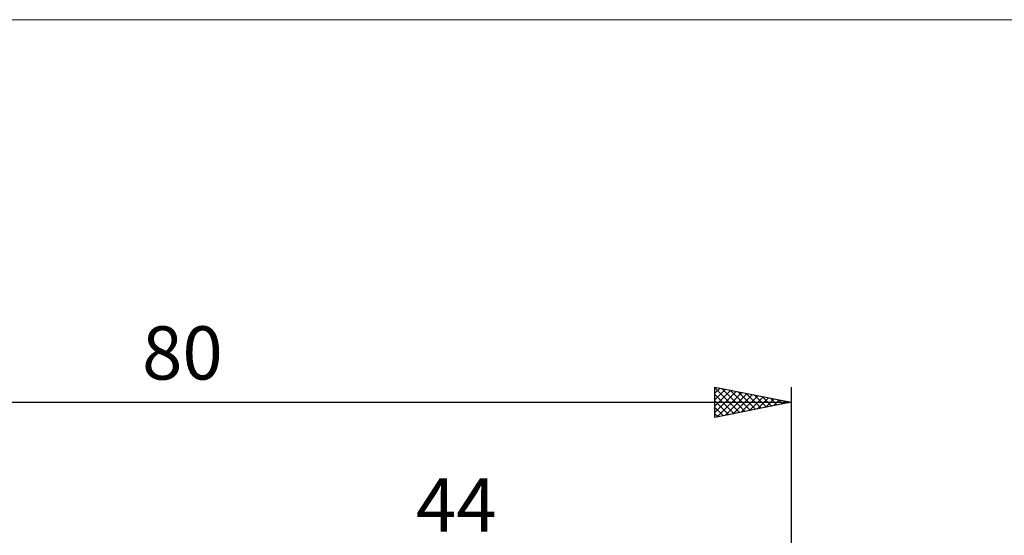
# Model space of a CAD drawing. Units: millimetres. Extents: x -75 to 95, y -62 to 62.
# Drawn here: x -7 to 58, y 28 to 62 of the extents above; entities that cross this region are included whole.
import ezdxf
from ezdxf.enums import TextEntityAlignment as Align

# ---------------------------------------------------------------- set-up
doc = ezdxf.new("R2010")
doc.units = ezdxf.units.MM
doc.header["$LTSCALE"] = 7.25
for name, color, linetype in [('2', 7, 'CONTINUOUS'), ('INFTOTAL', 9, 'CONTINUOUS'), ('SK2', 7, 'CONTINUOUS')]:
    doc.layers.add(name, color=color, linetype=linetype)
doc.styles.get("Standard").update_dxf_attribs({"font": 'Monospac821 BT'})

msp = doc.modelspace()

# ---------------------------------------------------------------- linework, layer by layer
at = {"layer": 'INFTOTAL', "color": 9, "linetype": 'CONTINUOUS', "lineweight": 18}
msp.add_line((94.6, 61.6), (-74.8, 61.6), dxfattribs=at)
at = {"layer": 'SK2', "color": 7, "linetype": 'CONTINUOUS', "lineweight": 25}
for p, q in [((39, 35.425), (39, 37.425)), ((39, 37.425), (44, 36.425)), ((39, 37.368), (40.619, 35.749)), ((39, 37.019), (39.338, 37.357)), ((39, 36.595), (39.692, 37.287)), ((39, 36.17), (40.045, 37.216)), ((39, 35.746), (40.399, 37.145)), ((39, 36.943), (40.265, 35.678)), ((39.129, 35.451), (40.753, 37.074)), ((39.458, 37.333), (40.972, 35.819)), ((39.659, 35.557), (41.106, 37.004)), ((39.989, 37.227), (41.326, 35.89)), ((40.19, 35.663), (41.46, 36.933)), ((40.519, 37.121), (41.679, 35.961)), ((41.049, 37.015), (42.033, 36.032)), ((41.58, 36.909), (42.387, 36.102)), ((44, 37.425), (44, 3.8)), ((-36, 36.425), (44, 36.425)), ((39, 36.519), (39.912, 35.607)), ((44, 36.425), (39, 35.425)), ((40.72, 35.769), (41.813, 36.862)), ((41.25, 35.875), (42.167, 36.792)), ((41.781, 35.981), (42.52, 36.721)), ((42.11, 36.803), (42.74, 36.173)), ((42.311, 36.087), (42.874, 36.65)), ((42.64, 36.697), (43.094, 36.244)), ((42.841, 36.193), (43.227, 36.58)), ((43.171, 36.591), (43.447, 36.314)), ((43.372, 36.299), (43.581, 36.509)), ((43.701, 36.485), (43.801, 36.385)), ((43.902, 36.405), (43.935, 36.438)), ((39, 36.095), (39.558, 35.537)), ((39, 35.67), (39.205, 35.466))]:
    msp.add_line(p, q, dxfattribs=at)

# ---------------------------------------------------------------- texts
at = {"layer": '2', "color": 7, "linetype": 'CONTINUOUS', "lineweight": 25}
msp.add_text('44', height=3.5, dxfattribs=at).set_placement((22, 27.925), align=Align.CENTER)
at = {"layer": 'SK2', "color": 7, "linetype": 'CONTINUOUS', "lineweight": 25}
msp.add_text('80', height=3.5, dxfattribs=at).set_placement((4, 37.925), align=Align.CENTER)

doc.saveas('drawing.dxf')
